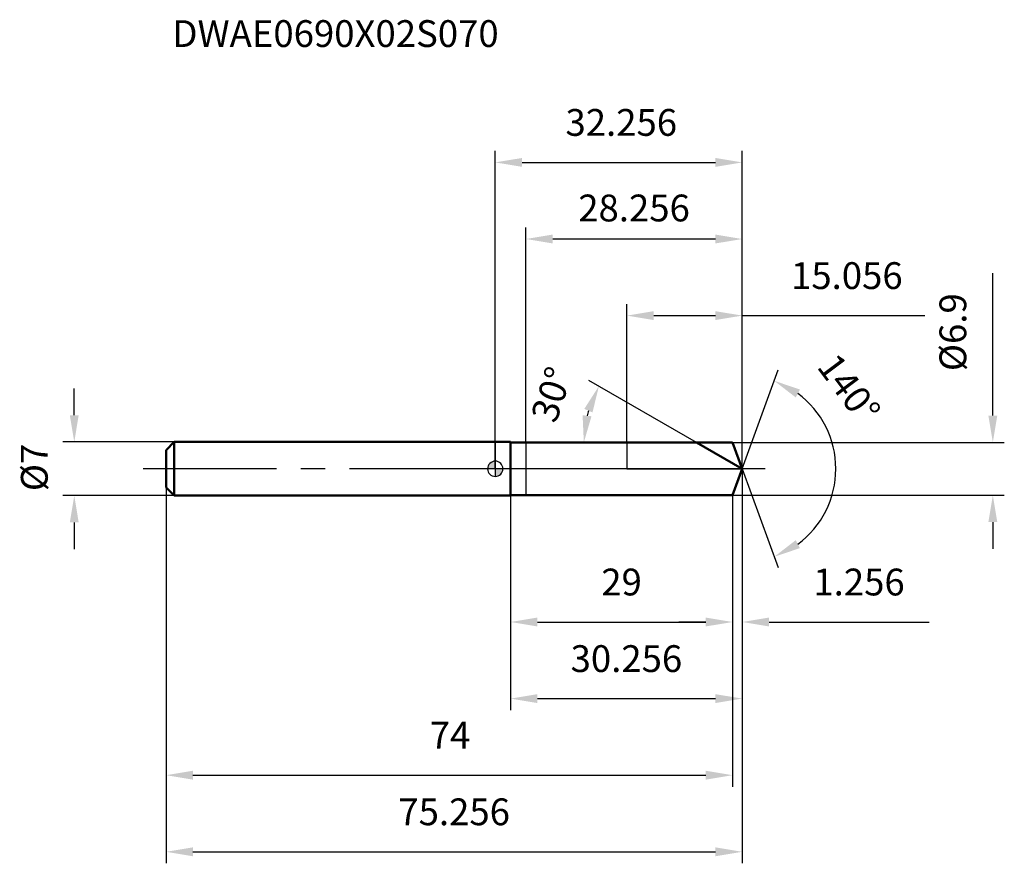
# Model space of a CAD drawing. Units: millimetres. Extents: x -62 to 66, y -51 to 59.
import ezdxf

# ---------------------------------------------------------------- set-up
doc = ezdxf.new("R2010")
doc.units = ezdxf.units.MM
doc.linetypes.add('CENTER2', pattern=[28.575, 19.05, -3.175, 3.175, -3.175])
for name, color, linetype, lineweight in [('1', 4, 'Continuous', 50), ('2', 7, 'Continuous', 25), ('4', 2, 'CENTER2', 25), ('cut', 1, 'Continuous', 25), ('nocut', 7, 'Continuous', 25), ('sk1', 4, 'Continuous', 50), ('sk2', 7, 'Continuous', 25), ('sk4', 2, 'CENTER2', 25), ('sk6', 5, 'Continuous', 35)]:
    doc.layers.add(name, color=color, linetype=linetype, lineweight=lineweight)
doc.layers.add('7', color=5, linetype='Continuous')
doc.styles.add('simplex', font='txt.shx', dxfattribs={"height": 3.5})
doc.styles.get("Standard").update_dxf_attribs({"font": 'txt.shx', "bigfont": '@extfont2.shx'})
doc.dimstyles.new('コピー - ISO-25', dxfattribs={"dimscale": 0, "dimtxt": 3.5, "dimasz": 3.5, "dimexe": 1.5, "dimexo": 0, "dimgap": 2.3, "dimtad": 1, "dimdsep": 46, "dimtxsty": 'simplex', "dimcen": 0.09, "dimclrd": 256, "dimclre": 256, "dimclrt": 256, "dimadec": 0, "dimazin": 0, "dimtfac": 1, "dimtofl": 0, "dimtmove": 0, "dimatfit": 3, "dimfxl": 1, "dimtolj": 1, "dimlwd": -1, "dimlwe": -1, "dimarcsym": 0})

# ---------------------------------------------------------------- blocks, each defined once
blk = doc.blocks.new('zero block')
h = blk.add_hatch(color=7)
h.paths.add_polyline_path([(0, 1, 0.414214), (-1, 0), (0, 0)])
h.paths.add_polyline_path([(1, 0), (0, 0), (0, -1, 0.414214)])
at = {"color": 7, "ltscale": 0.2}
for p, q in [((-1, 0), (1, 0)), ((0, -1), (0, 1))]:
    blk.add_line(p, q, dxfattribs=at)
for start, end in [(90, 180), (180, 270), (0, 90), (270, 0)]:
    blk.add_arc((0, 0), 1, start, end, dxfattribs=at)
blk = doc.blocks.new('*D66655')
at = {"layer": '2'}
for p, q in [((65, 6.95), (65, 25.55)), ((31, 3.45), (66.5, 3.45)), ((31, -3.45), (66.5, -3.45)), ((65, -6.95), (65, -10.45))]:
    blk.add_line(p, q, dxfattribs=at)
for points in [[(64.42, 6.95), (65.58, 6.95), (65, 3.45)], [(65.58, -6.95), (64.42, -6.95), (65, -3.45)]]:
    blk.add_solid(points, dxfattribs=at)
at = {"layer": 'Defpoints', "color": 0}
for p in [(31, 3.45), (31, -3.45), (65, -3.45)]:
    blk.add_point(p, dxfattribs=at)
at = {"layer": '2', "insert": (58.03, 12.75), "char_height": 3.5, "attachment_point": 1, "rotation": 90, "line_spacing_factor": 0.9, "style": 'simplex'}
blk.add_mtext('\\A1;%%c6.9', dxfattribs=at)
blk = doc.blocks.new('*D66766')
at = {"layer": 'Defpoints', "color": 0}
for p in [(-55, 3.5), (-41.95, 3.5), (-41.95, -3.5)]:
    blk.add_point(p, dxfattribs=at)
at = {"layer": 'sk2'}
for p, q in [((-55, 7), (-55, 10.5)), ((-41.95, 3.5), (-56.5, 3.5)), ((-41.95, -3.5), (-56.5, -3.5)), ((-55, -7), (-55, -10.5))]:
    blk.add_line(p, q, dxfattribs=at)
for points in [[(-55.58, 7), (-54.42, 7), (-55, 3.5)], [(-54.42, -7), (-55.58, -7), (-55, -3.5)]]:
    blk.add_solid(points, dxfattribs=at)
at = {"layer": 'sk2', "insert": (-61.97, -2.92), "char_height": 3.5, "attachment_point": 1, "rotation": 90, "line_spacing_factor": 0.9, "style": 'simplex'}
blk.add_mtext('\\A1;%%c7', dxfattribs=at)
blk = doc.blocks.new('*D66877')
at = {"layer": '2'}
for q in [(36.95, 12.9), (36.95, -12.9)]:
    blk.add_line((32.26, 0), q, dxfattribs=at)
blk.add_arc((32.26, 0), 12.23, 306.4523, 53.5477, dxfattribs=at)
for points in [[(39.8, 10.35), (39.25, 9.32), (36.44, 11.49)], [(39.25, -9.32), (39.8, -10.35), (36.44, -11.49)]]:
    blk.add_solid(points, dxfattribs=at)
at = {"layer": 'Defpoints', "color": 0}
for p in [(31.71, 1.49), (31.74, 1.42), (31.65, -1.67), (31.67, -1.6), (43.49, -4.84)]:
    blk.add_point(p, dxfattribs=at)
at = {"layer": '2', "insert": (47.61, 11.52), "char_height": 3.5, "attachment_point": 2, "rotation": 306.8755, "line_spacing_factor": 0.9, "style": 'simplex'}
blk.add_mtext('\\A1;140%%d', dxfattribs=at)
blk = doc.blocks.new('*D66988')
at = {"layer": '2'}
for p, q in [((26.28, 3.45), (12.24, 11.55)), ((17.61, 3.45), (10.07, 3.45))]:
    blk.add_line(p, q, dxfattribs=at)
blk.add_arc((26.28, 3.45), 14.71, 163.6679, 166.3321, dxfattribs=at)
for points in [[(12.7, 7.36), (11.63, 7.82), (13.54, 10.8)], [(11.41, 6.99), (12.57, 6.86), (11.57, 3.45)]]:
    blk.add_solid(points, dxfattribs=at)
at = {"layer": 'Defpoints', "color": 0}
for p in [(11.8, 6), (17.61, 3.45), (17.72, 3.45), (26.28, 3.45), (26.38, 3.39)]:
    blk.add_point(p, dxfattribs=at)
at = {"layer": '2', "insert": (5.7, 10.26), "char_height": 3.5, "attachment_point": 2, "rotation": 71.6983, "line_spacing_factor": 0.9, "style": 'simplex'}
blk.add_mtext('\\A1;30%%d', dxfattribs=at)
blk = doc.blocks.new('*D67099')
at = {"layer": '2'}
for p, q in [((17.2, 3.45), (17.2, 21.5)), ((32.26, 0), (32.26, 21.5)), ((20.7, 20), (28.76, 20)), ((32.26, 20), (56.11, 20))]:
    blk.add_line(p, q, dxfattribs=at)
for points in [[(20.7, 20.58), (20.7, 19.42), (17.2, 20)], [(28.76, 19.42), (28.76, 20.58), (32.26, 20)]]:
    blk.add_solid(points, dxfattribs=at)
at = {"layer": 'Defpoints', "color": 0}
for p in [(32.26, 20), (17.2, 3.45), (32.26, 0)]:
    blk.add_point(p, dxfattribs=at)
at = {"layer": '2', "insert": (45.93, 26.97), "char_height": 3.5, "attachment_point": 2, "line_spacing_factor": 0.9, "style": 'simplex'}
blk.add_mtext('\\A1;15.056', dxfattribs=at)
blk = doc.blocks.new('*D6711010')
at = {"layer": '2'}
for p, q in [((32.26, 0), (32.26, -21.5)), ((31, -3.45), (31, -21.5)), ((27.5, -20), (24, -20)), ((35.76, -20), (56.69, -20))]:
    blk.add_line(p, q, dxfattribs=at)
for points in [[(27.5, -20.58), (27.5, -19.42), (31, -20)], [(35.76, -19.42), (35.76, -20.58), (32.26, -20)]]:
    blk.add_solid(points, dxfattribs=at)
at = {"layer": 'Defpoints', "color": 0}
for p in [(32.26, 0), (31, -3.45), (32.26, -20)]:
    blk.add_point(p, dxfattribs=at)
at = {"layer": '2', "insert": (41.56, -13.03), "char_height": 3.5, "attachment_point": 1, "line_spacing_factor": 0.9, "style": 'simplex'}
blk.add_mtext('\\A1;1.256', dxfattribs=at)
blk = doc.blocks.new('*D6721111')
at = {"layer": '2'}
for p, q in [((2, -3.5), (2, -21.5)), ((31, -3.45), (31, -21.5)), ((5.5, -20), (27.5, -20))]:
    blk.add_line(p, q, dxfattribs=at)
for points in [[(5.5, -19.42), (5.5, -20.58), (2, -20)], [(27.5, -20.58), (27.5, -19.42), (31, -20)]]:
    blk.add_solid(points, dxfattribs=at)
at = {"layer": 'Defpoints', "color": 0}
for p in [(2, -3.5), (31, -3.45), (31, -20)]:
    blk.add_point(p, dxfattribs=at)
at = {"layer": '2', "insert": (16.5, -13.03), "char_height": 3.5, "attachment_point": 2, "line_spacing_factor": 0.9, "style": 'simplex'}
blk.add_mtext('\\A1;29', dxfattribs=at)
blk = doc.blocks.new('*D6731212')
at = {"layer": 'Defpoints', "color": 0}
for p in [(-43, -2.45), (31, -3.45), (31, -40)]:
    blk.add_point(p, dxfattribs=at)
at = {"layer": 'sk2'}
for p, q in [((-43, -2.45), (-43, -41.5)), ((31, -3.45), (31, -41.5)), ((-39.5, -40), (27.5, -40))]:
    blk.add_line(p, q, dxfattribs=at)
for points in [[(-39.5, -39.42), (-39.5, -40.58), (-43, -40)], [(27.5, -40.58), (27.5, -39.42), (31, -40)]]:
    blk.add_solid(points, dxfattribs=at)
at = {"layer": 'sk2', "insert": (-5.91, -33.03), "char_height": 3.5, "attachment_point": 2, "line_spacing_factor": 0.9, "style": 'simplex'}
blk.add_mtext('\\A1;74', dxfattribs=at)
blk = doc.blocks.new('*D6741313')
at = {"layer": 'Defpoints', "color": 0}
for p in [(32.26, 0), (-43, -2.45), (32.26, -50)]:
    blk.add_point(p, dxfattribs=at)
at = {"layer": 'sk2'}
for p, q in [((32.26, 0), (32.26, -51.5)), ((-43, -2.45), (-43, -51.5)), ((-39.5, -50), (28.76, -50))]:
    blk.add_line(p, q, dxfattribs=at)
for points in [[(-39.5, -49.42), (-39.5, -50.58), (-43, -50)], [(28.76, -50.58), (28.76, -49.42), (32.26, -50)]]:
    blk.add_solid(points, dxfattribs=at)
at = {"layer": 'sk2', "insert": (-5.37, -43.03), "char_height": 3.5, "attachment_point": 2, "line_spacing_factor": 0.9, "style": 'simplex'}
blk.add_mtext('\\A1;75.256', dxfattribs=at)
blk = doc.blocks.new('*D6751414')
at = {"layer": '2'}
for p, q in [((0, 0), (0, 41.5)), ((32.26, 0), (32.26, 41.5)), ((3.5, 40), (28.76, 40))]:
    blk.add_line(p, q, dxfattribs=at)
for points in [[(3.5, 40.58), (3.5, 39.42), (0, 40)], [(28.76, 39.42), (28.76, 40.58), (32.26, 40)]]:
    blk.add_solid(points, dxfattribs=at)
at = {"layer": 'Defpoints', "color": 0}
for p in [(32.26, 40), (0, 0), (32.26, 0)]:
    blk.add_point(p, dxfattribs=at)
at = {"layer": '2', "insert": (16.46, 46.97), "char_height": 3.5, "attachment_point": 2, "line_spacing_factor": 0.9, "style": 'simplex'}
blk.add_mtext('\\A1;32.256', dxfattribs=at)
blk = doc.blocks.new('*D66544')
at = {"layer": '2'}
for p, q in [((32.26, 0), (32.26, -31.5)), ((2, -3.5), (2, -31.5)), ((5.5, -30), (28.76, -30))]:
    blk.add_line(p, q, dxfattribs=at)
for points in [[(5.5, -29.42), (5.5, -30.58), (2, -30)], [(28.76, -30.58), (28.76, -29.42), (32.26, -30)]]:
    blk.add_solid(points, dxfattribs=at)
at = {"layer": 'Defpoints', "color": 0}
for p in [(32.26, 0), (2, -3.5), (32.26, -30)]:
    blk.add_point(p, dxfattribs=at)
at = {"layer": '2', "insert": (17.13, -23.03), "char_height": 3.5, "attachment_point": 2, "line_spacing_factor": 0.9, "style": 'simplex'}
blk.add_mtext('\\A1;30.256', dxfattribs=at)
blk = doc.blocks.new('*D6761515')
at = {"layer": '2'}
for p, q in [((4, 3.45), (4, 31.5)), ((32.26, 0), (32.26, 31.5)), ((28.76, 30), (7.5, 30))]:
    blk.add_line(p, q, dxfattribs=at)
for points in [[(7.5, 30.58), (7.5, 29.42), (4, 30)], [(28.76, 29.42), (28.76, 30.58), (32.26, 30)]]:
    blk.add_solid(points, dxfattribs=at)
at = {"layer": 'Defpoints', "color": 0}
for p in [(4, 30), (4, 3.45), (32.26, 0)]:
    blk.add_point(p, dxfattribs=at)
at = {"layer": '2', "insert": (18.13, 34.05), "char_height": 3.5, "attachment_point": 5, "style": 'simplex'}
blk.add_mtext('\\A1;28.256', dxfattribs=at)

msp = doc.modelspace()

# ---------------------------------------------------------------- linework, layer by layer
at = {"layer": '1'}
for p, q in [((2, 3.5), (0, 3.5)), ((2, 3.5), (2, -3.5)), ((31, 3.45), (2, 3.45)), ((32.2557, 0), (26.2801, 3.45)), ((32.2557, 0), (31, 3.45)), ((32.2557, 0), (31, -3.45)), ((2, -3.5), (0, -3.5)), ((31, -3.45), (2, -3.45))]:
    msp.add_line(p, q, dxfattribs=at)
at = {"layer": '4'}
msp.add_line((35.2557, 0), (0, 0), dxfattribs=at)
at = {"layer": '7'}
for p, q in [((31, 3.45), (3.9997, 3.45)), ((3.9997, 3.45), (3.9997, -3.45)), ((32.2557, 0), (31, 3.45)), ((32.2557, 0), (31, -3.45)), ((31, -3.45), (3.9997, -3.45))]:
    msp.add_line(p, q, dxfattribs=at)
at = {"layer": 'cut'}
for p, q in [((31, 3.45), (17.2, 3.45)), ((17.2, 3.45), (17.2, 0)), ((32.2557, 0), (31, 3.45)), ((17.2, 0), (32.2557, 0))]:
    msp.add_line(p, q, dxfattribs=at)
at = {"layer": 'nocut'}
for p, q in [((0, 3.5), (0, 0)), ((2, 3.5), (0, 3.5)), ((2, 3.5), (2, 3.45)), ((2, 3.45), (17.2, 3.45)), ((17.2, 3.45), (17.2, 0)), ((17.2, 0), (0, 0))]:
    msp.add_line(p, q, dxfattribs=at)
at = {"layer": 'sk1'}
for p, q in [((-43, 2.45), (-41.95, 3.5)), ((-41.95, 3.5), (-41.95, -3.5)), ((0, 3.5), (-41.95, 3.5)), ((-43, 2.45), (-43, -2.45)), ((-43, -2.45), (-41.95, -3.5)), ((0, -3.5), (-41.95, -3.5))]:
    msp.add_line(p, q, dxfattribs=at)
at = {"layer": 'sk4'}
msp.add_line((0, 0), (-46, 0), dxfattribs=at)

# ---------------------------------------------------------------- block references
at = {"rotation": 180}
msp.add_blockref('zero block', (0, 0), dxfattribs=at)

# ---------------------------------------------------------------- texts
at = {"layer": 'sk6', "insert": (-42.1814, 58.568), "char_height": 3.5, "width": 44.625, "attachment_point": 1, "line_spacing_factor": 0.9}
msp.add_mtext('DWAE0690X02S070', dxfattribs=at)

# ---------------------------------------------------------------- dimensions: what is measured, and where the dimension line sits
at = {"layer": '2'}
for base, p1, p2, picture, middle in [((32.2557, 40), (0, 0), (32.2557, 0), '*D6751414', (16.4631, 40)), ((3.9997, 30), (32.2557, 0), (3.9997, 3.45), '*D6761515', (18.1277, 30)), ((32.2557, 20), (17.2, 3.45), (32.2557, 0), '*D67099', (45.9307, 20)), ((32.2557, -20), (31, -3.45), (32.2557, 0), '*D6711010', (47.9724, -20)), ((32.2557, -30), (2, -3.5), (32.2557, 0), '*D66544', (17.1278, -30)), ((31, -20), (2, -3.5), (31, -3.45), '*D6721111', (16.5, -20))]:
    dim = msp.add_linear_dim(base=base, p1=p1, p2=p2, dimstyle='コピー - ISO-25', override={"dimscale": 1, "dimdec": 3}, dxfattribs=at)
    dim.commit()
    dim.dimension.update_dxf_attribs({"geometry": picture, "text_midpoint": middle, "dimtype": 160})
dim = msp.add_linear_dim(base=(65, -3.45), p1=(31, 3.45), p2=(31, -3.45), angle=270, text='%%c<>', dimstyle='コピー - ISO-25', override={"dimscale": 1, "dimdec": 3}, dxfattribs=at)
dim.commit()
dim.dimension.update_dxf_attribs({"geometry": '*D66655', "text_midpoint": (65, 18), "dimtype": 160})
for base, line1, line2, picture, middle in [((43.4863, -4.8444), ((31.7147, 1.4865), (31.7376, 1.4234)), ((31.6488, -1.6674), (31.6718, -1.6043)), '*D66877', (42.0397, 7.3395)), ((11.7967, 6.0038), ((26.3768, 3.3942), (26.2801, 3.45)), ((17.7245, 3.45), (17.6129, 3.45)), '*D66988', (12.3172, 8.0682))]:
    dim = msp.add_angular_dim_2l(base=base, line1=line1, line2=line2, dimstyle='コピー - ISO-25', override={"dimscale": 1, "dimdec": 3}, dxfattribs=at)
    dim.commit()
    dim.dimension.update_dxf_attribs({"geometry": picture, "text_midpoint": middle, "dimtype": 162})
at = {"layer": 'sk2'}
dim = msp.add_linear_dim(base=(-55, 3.5), p1=(-41.95, -3.5), p2=(-41.95, 3.5), angle=90, text='%%c<>', dimstyle='コピー - ISO-25', override={"dimscale": 1, "dimdec": 3}, dxfattribs=at)
dim.commit()
dim.dimension.update_dxf_attribs({"geometry": '*D66766', "text_midpoint": (-55, 0), "dimtype": 160})
for base, p2, picture, middle in [((32.2557, -50), (32.2557, 0), '*D6741313', (-5.3722, -50)), ((31, -40), (31, -3.45), '*D6731212', (-5.907, -40))]:
    dim = msp.add_linear_dim(base=base, p1=(-43, -2.45), p2=p2, dimstyle='コピー - ISO-25', override={"dimscale": 1, "dimdec": 3}, dxfattribs=at)
    dim.commit()
    dim.dimension.update_dxf_attribs({"geometry": picture, "text_midpoint": middle, "dimtype": 160})

doc.saveas('drawing.dxf')
